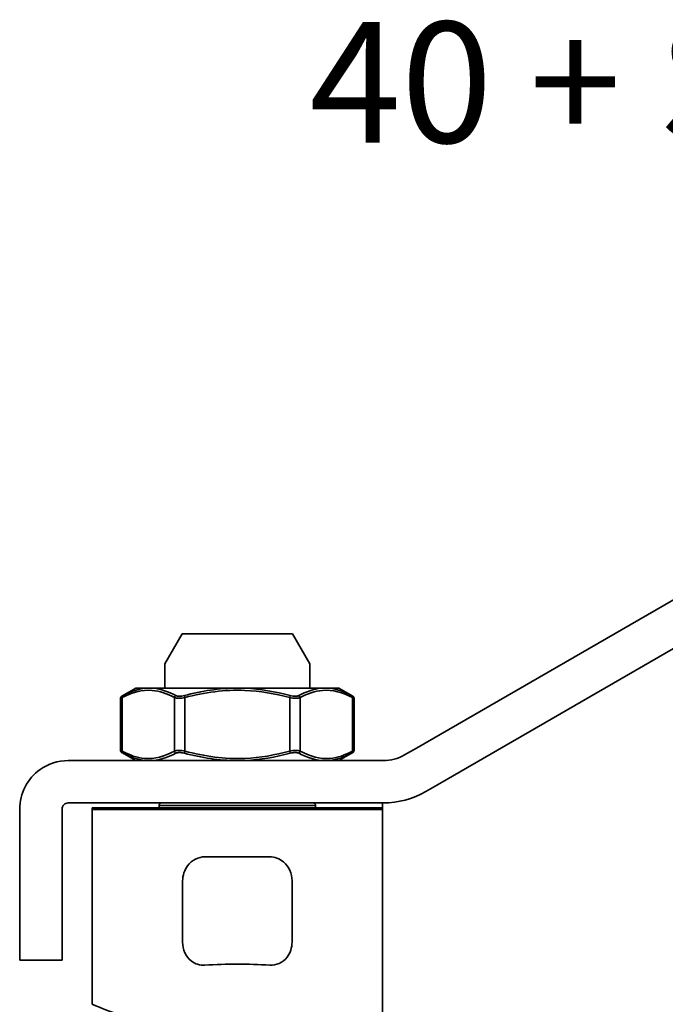
# Model space of a CAD drawing. Units: inches. Extents: x -786 to 2160, y -60 to 319.
# Drawn here: x -6 to 47, y 76 to 157 of the extents above; entities that cross this region are included whole.
import ezdxf

# ---------------------------------------------------------------- set-up
doc = ezdxf.new("R2010")
doc.units = ezdxf.units.IN
doc.header["$MEASUREMENT"] = 0
doc.layers.add('Visible Edges(Atlas Copco)', color=7, linetype='Continuous', lineweight=35)
doc.layers.add('Visible Tangent Edges(Atlas Copco)', color=7, linetype='Continuous', lineweight=35)
doc.styles.add('Atlas Copco 7mm', font='arial.ttf', dxfattribs={"height": 7})

# ---------------------------------------------------------------- blocks, each defined once
blk = doc.blocks.new('40+SUPPORT')
at = {"layer": 'Visible Edges(Atlas Copco)'}
for p, q in [((89.49, 70.914), (65.712, 57.186)), ((91.513, 68.041), (67.462, 54.155)), ((46.343, 66.65), (44.9, 64.15)), ((48.424, 66.65), (46.343, 66.65)), ((48.424, 66.65), (53.376, 66.65)), ((55.457, 66.65), (53.376, 66.65)), ((55.457, 66.65), (56.9, 64.15)), ((44.9, 62.15), (44.9, 64.15)), ((56.9, 62.15), (56.9, 64.15)), ((42.5, 62.15), (41.34, 61.48)), ((43.625, 62.15), (42.5, 62.15)), ((50.9, 62.15), (43.625, 62.15)), ((58.175, 62.15), (50.9, 62.15)), ((59.3, 62.15), (58.175, 62.15)), ((59.3, 62.15), (60.46, 61.48)), ((41.24, 56.993), (41.24, 61.307)), ((60.56, 56.993), (60.56, 61.307)), ((65.712, 57.186), (64.731, 56.619)), ((42.5, 56.15), (41.34, 56.82)), ((59.3, 56.15), (60.46, 56.82)), ((62.981, 56.15), (36.9, 56.15)), ((67.462, 54.155), (66.481, 53.588)), ((32.9, 52.15), (32.9, 49.15)), ((36.4, 52.15), (36.4, 49.15)), ((62.981, 52.65), (36.9, 52.65)), ((38.907, 52.25), (62.893, 52.25)), ((44.425, 52.25), (44.425, 52.45)), ((57.375, 52.25), (57.375, 52.45)), ((62.9, 52.15), (62.9, 52.591)), ((62.9, 52.101), (62.9, 52.15)), ((38.9, 35.999), (38.9, 52.101)), ((62.9, 33.923), (62.9, 52.101)), ((32.9, 49.15), (32.9, 41.15)), ((36.4, 49.15), (36.4, 41.15)), ((32.9, 39.65), (32.9, 41.15)), ((36.4, 41.15), (36.4, 39.65)), ((32.9, 39.65), (36.4, 39.65))]:
    blk.add_line(p, q, dxfattribs=at)
for centre, radius, start, end in [((40.4, 52.101), 1.5, 174.30795, 180), ((44.625, 52.45), 0.2, 90, 180), ((57.175, 52.45), 0.2, 0, 90), ((61.4, 52.101), 1.5, 0, 5.69205)]:
    blk.add_arc(centre, radius, start, end, dxfattribs=at)
for points, knots in [([(41.24, 61.307), (41.24, 61.329), (41.244, 61.35), (41.257, 61.391), (41.267, 61.41), (41.293, 61.444), (41.308, 61.459), (41.33, 61.474), (41.335, 61.477), (41.34, 61.48)], [0.00001169, 0.00001169, 0.00001169, 0.00001169, 0.0064274, 0.0064274, 0.01281206, 0.01281206, 0.01912912, 0.01912912, 0.02085655, 0.02085655, 0.02085655, 0.02085655]), ([(60.46, 61.48), (60.478, 61.47), (60.495, 61.456), (60.523, 61.424), (60.535, 61.406), (60.552, 61.367), (60.557, 61.346), (60.56, 61.319), (60.56, 61.313), (60.56, 61.307)], [0, 0, 0, 0, 0.00635428, 0.00635428, 0.01274595, 0.01274595, 0.01910954, 0.01910954, 0.02084519, 0.02084519, 0.02084519, 0.02084519]), ([(41.34, 56.82), (41.322, 56.83), (41.305, 56.844), (41.277, 56.876), (41.265, 56.894), (41.248, 56.933), (41.243, 56.954), (41.24, 56.981), (41.24, 56.987), (41.24, 56.993)], [0, 0, 0, 0, 0.00635441, 0.00635441, 0.01274616, 0.01274616, 0.01910962, 0.01910962, 0.02084521, 0.02084521, 0.02084521, 0.02084521]), ([(60.56, 56.993), (60.56, 56.971), (60.556, 56.95), (60.543, 56.909), (60.533, 56.89), (60.507, 56.856), (60.492, 56.841), (60.47, 56.826), (60.465, 56.823), (60.46, 56.82)], [0.00001169, 0.00001169, 0.00001169, 0.00001169, 0.00642759, 0.00642759, 0.01281233, 0.01281233, 0.01912926, 0.01912926, 0.02085656, 0.02085656, 0.02085656, 0.02085656]), ([(32.9, 52.15), (32.9, 53.423), (33.55, 54.68), (34.59, 55.415), (35.26, 55.89), (36.079, 56.15), (36.9, 56.15)], [0, 0, 0, 0, 0.3829815, 0.3829815, 0.3829815, 0.6298669, 0.6298669, 0.6298669, 0.6298669]), ([(36.9, 52.65), (36.834, 52.65), (36.77, 52.637), (36.709, 52.612), (36.648, 52.587), (36.593, 52.55), (36.547, 52.504), (36.501, 52.458), (36.464, 52.403), (36.438, 52.342), (36.413, 52.281), (36.4, 52.216), (36.4, 52.15)], [0, 0, 0, 0, 0.01979334, 0.01979334, 0.01979334, 0.03957646, 0.03957646, 0.03957646, 0.05935957, 0.05935957, 0.05935957, 0.07929409, 0.07929409, 0.07929409, 0.07929409]), ([(62.9, 52.591), (62.9, 52.594), (62.9, 52.597), (62.901, 52.599), (62.901, 52.6), (62.901, 52.602), (62.901, 52.603), (62.902, 52.604), (62.902, 52.605), (62.902, 52.606), (62.903, 52.608), (62.903, 52.609), (62.904, 52.61), (62.904, 52.611), (62.905, 52.612), (62.905, 52.613), (62.906, 52.614), (62.907, 52.615), (62.907, 52.616), (62.908, 52.617), (62.909, 52.618), (62.91, 52.619), (62.91, 52.62), (62.911, 52.621), (62.912, 52.622), (62.913, 52.623), (62.914, 52.624), (62.915, 52.624), (62.916, 52.625), (62.917, 52.626), (62.918, 52.627), (62.919, 52.628), (62.921, 52.629), (62.922, 52.63), (62.923, 52.631), (62.924, 52.631), (62.925, 52.632), (62.927, 52.633), (62.928, 52.634), (62.93, 52.634), (62.931, 52.635), (62.932, 52.636), (62.934, 52.636), (62.935, 52.637), (62.937, 52.638), (62.939, 52.638), (62.94, 52.639), (62.942, 52.639), (62.944, 52.64), (62.945, 52.641), (62.947, 52.641), (62.949, 52.642), (62.951, 52.642), (62.952, 52.643), (62.954, 52.643), (62.955, 52.643), (62.956, 52.643), (62.957, 52.644), (62.958, 52.644), (62.959, 52.644), (62.96, 52.644), (62.962, 52.645), (62.964, 52.645), (62.966, 52.646), (62.969, 52.646), (62.971, 52.646), (62.973, 52.647), (62.975, 52.647), (62.977, 52.647), (62.98, 52.648), (62.982, 52.648), (62.984, 52.648), (62.987, 52.648), (62.989, 52.649), (62.992, 52.649), (62.994, 52.649), (62.997, 52.649), (62.999, 52.649), (63.002, 52.649), (63.004, 52.65), (63.007, 52.65), (63.01, 52.65), (63.012, 52.65), (63.015, 52.65), (63.018, 52.65), (63.021, 52.65), (63.024, 52.65), (63.026, 52.65)], [0, 0, 0, 0, 0.00171269, 0.00171269, 0.00171269, 0.00257556, 0.00257556, 0.00257556, 0.00344284, 0.00344284, 0.00344284, 0.00431458, 0.00431458, 0.00431458, 0.00519083, 0.00519083, 0.00519083, 0.00607164, 0.00607164, 0.00607164, 0.00695707, 0.00695707, 0.00695707, 0.00784715, 0.00784715, 0.00784715, 0.00861982, 0.00861982, 0.00861982, 0.00964532, 0.00964532, 0.00964532, 0.01055962, 0.01055962, 0.01055962, 0.01148531, 0.01148531, 0.01148531, 0.01242281, 0.01242281, 0.01242281, 0.0133726, 0.0133726, 0.0133726, 0.01433518, 0.01433518, 0.01433518, 0.01531107, 0.01531107, 0.01531107, 0.01630085, 0.01630085, 0.01630085, 0.01730516, 0.01730516, 0.01730516, 0.0177018, 0.0177018, 0.0177018, 0.01832871, 0.01832871, 0.01832871, 0.01939063, 0.01939063, 0.01939063, 0.02049939, 0.02049939, 0.02049939, 0.02166407, 0.02166407, 0.02166407, 0.02289695, 0.02289695, 0.02289695, 0.02421534, 0.02421534, 0.02421534, 0.0256451, 0.0256451, 0.0256451, 0.02722803, 0.02722803, 0.02722803, 0.02904022, 0.02904022, 0.02904022, 0.03125237, 0.03125237, 0.03125237, 0.03125237])]:
    blk.add_open_spline(points, degree=3, knots=knots, dxfattribs=at)
for points in [[(62.981, 56.15), (63.591, 56.15), (64.202, 56.313), (64.731, 56.619)], [(66.481, 53.588), (65.422, 52.977), (64.202, 52.65), (62.981, 52.65)]]:
    blk.add_open_spline(points, degree=3, dxfattribs=at)
at = {"layer": 'Visible Tangent Edges(Atlas Copco)'}
for p, q in [((41.374, 56.936), (41.374, 61.364)), ((45.704, 61.364), (45.704, 56.936)), ((46.524, 61.537), (46.57, 61.364)), ((46.57, 56.936), (46.57, 61.364)), ((55.276, 61.537), (55.23, 61.364)), ((55.23, 61.364), (55.23, 56.936)), ((56.096, 56.936), (56.096, 61.364)), ((60.426, 61.364), (60.426, 56.936)), ((46.524, 56.763), (46.57, 56.936)), ((55.276, 56.763), (55.23, 56.936)), ((57.375, 52.45), (44.425, 52.45)), ((62.9, 52.15), (62.899, 52.15)), ((62.9, 52.101), (38.9, 52.101)), ((48.223, 48.2), (53.577, 48.2)), ((46.377, 46.2), (46.377, 41.139)), ((55.423, 41.139), (55.423, 46.2))]:
    blk.add_line(p, q, dxfattribs=at)
for centre, major_axis, ratio, start_param, end_param in [((41.547, 61.364), (-0.094, 0.176), 0.836705, 0.03902, 1.15054), ((45.877, 61.364), (0.094, 0.176), 0.836705, 0.879532, 1.991053), ((55.923, 61.364), (-0.094, 0.176), 0.836705, 4.292133, 5.403653), ((60.253, 61.364), (0.094, 0.176), 0.836705, 5.132645, 6.244166), ((41.547, 56.936), (-0.094, -0.176), 0.836705, 5.132645, 6.244166), ((45.877, 56.936), (0.094, -0.176), 0.836705, 4.292133, 5.403653), ((55.923, 56.936), (-0.094, -0.176), 0.836705, 0.879532, 1.991053), ((60.253, 56.936), (0.094, -0.176), 0.836705, 0.03902, 1.15054), ((50.9, 35.842), (12, 0), 0.290278, 1.345827, 1.795766)]:
    blk.add_ellipse(centre, major_axis=major_axis, ratio=ratio, start_param=start_param, end_param=end_param, dxfattribs=at)
for points, knots in [([(41.374, 61.364), (42.18, 61.795), (43.646, 62.212), (45.099, 61.687), (45.704, 61.364)], [-0.8765425, -0.8765425, -0.8765425, -0.8765425, -0.3756611, 0, 0, 0, 0]), ([(45.823, 61.537), (45.209, 61.86), (44.576, 62.083), (43.942, 62.137), (43.836, 62.145), (43.731, 62.15), (43.625, 62.15)], [0, 0, 0, 0, 0.3756611, 0.3756611, 0.3756611, 0.4382307, 0.4382307, 0.4382307, 0.4382307]), ([(46.57, 61.364), (48.183, 61.795), (51.117, 62.212), (54.02, 61.687), (55.23, 61.364)], [-0.8765425, -0.8765425, -0.8765425, -0.8765425, -0.3756611, 0, 0, 0, 0]), ([(55.276, 61.537), (54.056, 61.86), (52.798, 62.083), (51.533, 62.137), (51.322, 62.145), (51.111, 62.15), (50.9, 62.15)], [0, 0, 0, 0, 0.3756611, 0.3756611, 0.3756611, 0.4383118, 0.4383118, 0.4383118, 0.4383118]), ([(58.175, 62.15), (58.069, 62.15), (57.963, 62.145), (57.858, 62.137), (57.224, 62.083), (56.591, 61.86), (55.977, 61.537)], [0.4383441, 0.4383441, 0.4383441, 0.4383441, 0.5008813, 0.5008813, 0.5008813, 0.8765423, 0.8765423, 0.8765423, 0.8765423]), ([(56.096, 61.364), (56.701, 61.687), (58.154, 62.212), (59.62, 61.795), (60.426, 61.364)], [-0.8765423, -0.8765423, -0.8765423, -0.8765423, -0.5008813, 0, 0, 0, 0]), ([(45.704, 61.364), (45.789, 61.328), (45.918, 61.307), (46.071, 61.307), (46.224, 61.307), (46.4, 61.328), (46.57, 61.364)], [-0.08441045, -0.08441045, -0.08441045, -0.08441045, -0.04220523, -0.04220523, -0.04220523, 0, 0, 0, 0]), ([(55.23, 61.364), (55.4, 61.328), (55.578, 61.307), (55.731, 61.307), (55.884, 61.307), (56.011, 61.328), (56.096, 61.364)], [-0.08441045, -0.08441045, -0.08441045, -0.08441045, -0.04220523, -0.04220523, -0.04220523, 0, 0, 0, 0]), ([(45.704, 56.936), (44.897, 56.505), (43.43, 56.088), (41.979, 56.613), (41.374, 56.936)], [-0.8765427, -0.8765427, -0.8765427, -0.8765427, -0.3756612, 0, 0, 0, 0]), ([(41.447, 56.763), (42.052, 56.44), (42.679, 56.217), (43.309, 56.163), (43.414, 56.155), (43.519, 56.15), (43.625, 56.15)], [0, 0, 0, 0, 0.3756612, 0.3756612, 0.3756612, 0.4383126, 0.4383126, 0.4383126, 0.4383126]), ([(46.57, 56.936), (46.4, 56.972), (46.222, 56.993), (46.069, 56.993), (45.916, 56.993), (45.789, 56.972), (45.704, 56.936)], [-0.08441045, -0.08441045, -0.08441045, -0.08441045, -0.04220523, -0.04220523, -0.04220523, 0, 0, 0, 0]), ([(55.23, 56.936), (54.02, 56.613), (51.115, 56.088), (48.183, 56.505), (46.57, 56.936)], [-0.8765427, -0.8765427, -0.8765427, -0.8765427, -0.5008816, 0, 0, 0, 0]), ([(50.9, 56.15), (51.111, 56.15), (51.322, 56.155), (51.533, 56.163), (52.797, 56.217), (54.056, 56.44), (55.276, 56.763)], [0.4383126, 0.4383126, 0.4383126, 0.4383126, 0.5008816, 0.5008816, 0.5008816, 0.8765427, 0.8765427, 0.8765427, 0.8765427]), ([(56.096, 56.936), (56.011, 56.972), (55.882, 56.993), (55.729, 56.993), (55.576, 56.993), (55.4, 56.972), (55.23, 56.936)], [-0.08441045, -0.08441045, -0.08441045, -0.08441045, -0.04220523, -0.04220523, -0.04220523, 0, 0, 0, 0]), ([(60.426, 56.936), (59.821, 56.613), (58.37, 56.088), (56.903, 56.505), (56.096, 56.936)], [-0.8765422, -0.8765422, -0.8765422, -0.8765422, -0.5008813, 0, 0, 0, 0]), ([(58.175, 56.15), (58.28, 56.15), (58.386, 56.154), (58.491, 56.163), (59.121, 56.217), (59.748, 56.44), (60.353, 56.763)], [0.4382007, 0.4382007, 0.4382007, 0.4382007, 0.5008813, 0.5008813, 0.5008813, 0.8765422, 0.8765422, 0.8765422, 0.8765422]), ([(48.223, 48.2), (47.675, 48.2), (46.738, 47.72), (46.377, 46.657), (46.377, 46.2)], [-0.319839, -0.319839, -0.319839, -0.319839, -0.1370739, 0, 0, 0, 0]), ([(55.423, 46.2), (55.423, 46.505), (55.29, 47.113), (54.667, 47.943), (53.988, 48.2), (53.577, 48.2)], [-0.3197441, -0.3197441, -0.3197441, -0.3197441, -0.2283887, -0.1370332, 0, 0, 0, 0]), ([(46.377, 41.139), (46.377, 40.837), (46.498, 40.232), (47.127, 39.415), (47.817, 39.21), (48.223, 39.237)], [-0.3163433, -0.3163433, -0.3163433, -0.3163433, -0.2259595, -0.1355757, 0, 0, 0, 0]), ([(53.577, 39.237), (54.118, 39.201), (55.081, 39.616), (55.423, 40.687), (55.423, 41.139)], [-0.3164371, -0.3164371, -0.3164371, -0.3164371, -0.1356159, 0, 0, 0, 0]), ([(42.348, 34.732), (41.118, 35.115), (39.428, 35.775), (38.903, 35.997), (38.901, 35.999)], [-2.108735, -2.108735, -2.108735, -2.108735, -1.506239, -1.055341, -1.055341, -1.055341, -1.055341])]:
    blk.add_open_spline(points, degree=3, knots=knots, dxfattribs=at)
for points in [[(43.625, 62.149), (42.887, 62.144), (42.153, 61.914), (41.447, 61.537)], [(50.9, 62.149), (49.424, 62.143), (47.947, 61.914), (46.524, 61.537)], [(60.353, 61.537), (59.647, 61.914), (58.913, 62.144), (58.175, 62.149)], [(41.24, 61.307), (41.24, 61.307), (41.289, 61.328), (41.374, 61.364)], [(41.447, 61.537), (41.379, 61.501), (41.34, 61.48), (41.34, 61.48)], [(46.524, 61.537), (46.387, 61.501), (46.102, 61.46), (45.892, 61.501), (45.823, 61.537)], [(55.977, 61.537), (55.908, 61.501), (55.701, 61.46), (55.413, 61.501), (55.276, 61.537)], [(60.46, 61.48), (60.46, 61.48), (60.421, 61.501), (60.353, 61.537)], [(60.426, 61.364), (60.511, 61.328), (60.56, 61.307), (60.56, 61.307)], [(41.374, 56.936), (41.289, 56.972), (41.24, 56.993), (41.24, 56.993)], [(41.34, 56.82), (41.34, 56.82), (41.379, 56.799), (41.447, 56.763)], [(43.625, 56.151), (44.364, 56.156), (45.107, 56.386), (45.823, 56.763)], [(45.823, 56.763), (45.892, 56.799), (46.099, 56.84), (46.387, 56.799), (46.524, 56.763)], [(46.524, 56.763), (47.947, 56.386), (49.423, 56.156), (50.9, 56.151)], [(55.276, 56.763), (55.413, 56.799), (55.698, 56.84), (55.908, 56.799), (55.977, 56.763)], [(55.977, 56.763), (56.693, 56.386), (57.436, 56.156), (58.175, 56.151)], [(60.353, 56.763), (60.421, 56.799), (60.46, 56.82), (60.46, 56.82)], [(60.56, 56.993), (60.56, 56.993), (60.511, 56.972), (60.426, 56.936)]]:
    blk.add_open_spline(points, degree=3, dxfattribs=at)

msp = doc.modelspace()

# ---------------------------------------------------------------- block references
msp.add_blockref('40+SUPPORT', (-39.054, 39.6))

# ---------------------------------------------------------------- texts
at = {"style": 'Atlas Copco 7mm'}
msp.add_text('40 + Support', height=10, dxfattribs=at).set_placement((17.811, 146.854))

doc.saveas('drawing.dxf')
